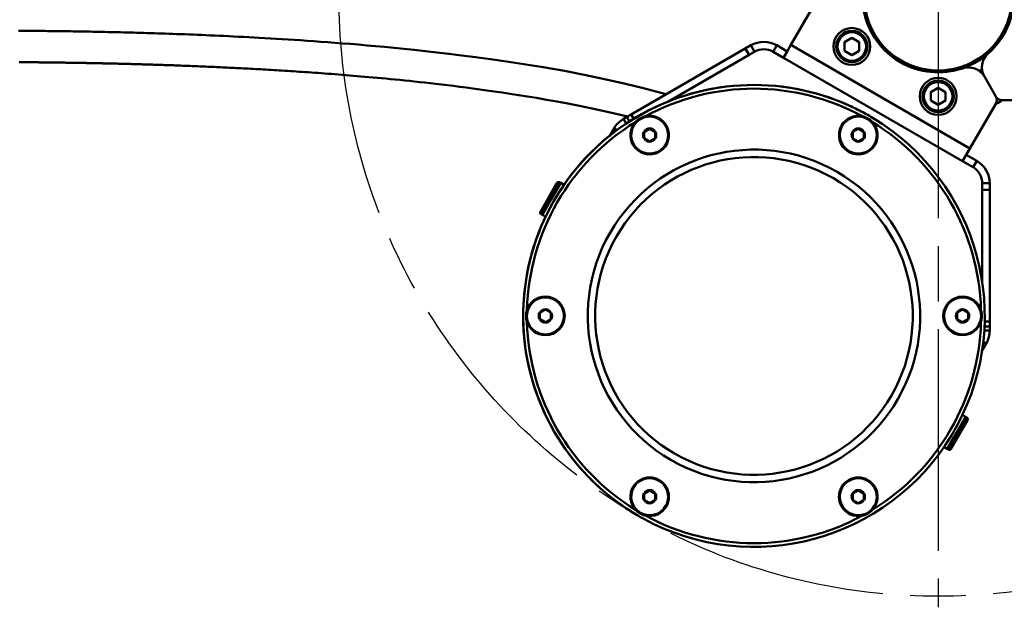
# Model space of a CAD drawing. Units: millimetres. Extents: x -1126 to -72, y 60 to 999.
# Drawn here: x -594 to -328, y 81 to 240 of the extents above; entities that cross this region are included whole.
import ezdxf

# ---------------------------------------------------------------- set-up
doc = ezdxf.new("R2010")
doc.units = ezdxf.units.MM
doc.header["$LTSCALE"] = 10
doc.linetypes.add('AM_ISO08W050', pattern=[18, 12, -1.5, 3, -1.5])
doc.linetypes.add('AM_ISO08W050x2', pattern=[9, 6, -0.75, 1.5, -0.75])
doc.layers.add('AM_0 ( Kontur 0.5 )', color=7, linetype='CONTINUOUS', lineweight=50)
doc.layers.add('AM_7 (Mittellinie)', color=4, linetype='AM_ISO08W050', lineweight=25)

msp = doc.modelspace()

# ---------------------------------------------------------------- linework, layer by layer
at = {"layer": 'AM_0 ( Kontur 0.5 )'}
for p, q in [((-385.614, 233.178), (-378.633, 245.27)), ((-369.107, 235.079), (-371.107, 233.925)), ((-367.107, 233.925), (-369.107, 235.079)), ((-397.956, 232.221), (-428.869, 214.373)), ((-397.956, 232.221), (-396.456, 233.087)), ((-396.956, 230.489), (-397.956, 232.221)), ((-395.456, 231.355), (-396.456, 233.087)), ((-390.456, 231.355), (-389.456, 233.087)), ((-386.614, 231.446), (-389.456, 233.087)), ((-386.614, 231.446), (-385.614, 233.178)), ((-385.614, 233.178), (-337.117, 205.178)), ((-371.107, 233.925), (-371.107, 231.615)), ((-367.107, 231.615), (-367.107, 233.925)), ((-396.956, 230.489), (-418.751, 217.905)), ((-396.956, 230.489), (-395.456, 231.355)), ((-387.614, 229.714), (-390.456, 231.355)), ((-387.614, 229.714), (-386.614, 231.446)), ((-387.614, 229.714), (-339.117, 201.714)), ((-371.107, 231.615), (-369.107, 230.46)), ((-369.107, 230.46), (-367.107, 231.615)), ((-330.135, 219.27), (-333.221, 224.615)), ((-333.221, 224.615), (-330.135, 219.27)), ((-345.724, 221.579), (-347.724, 220.425)), ((-343.724, 220.425), (-345.724, 221.579)), ((-347.724, 220.425), (-347.724, 218.115)), ((-343.724, 218.115), (-343.724, 220.425)), ((-347.724, 218.115), (-345.724, 216.96)), ((-345.724, 216.96), (-343.724, 218.115)), ((-337.117, 205.178), (-330.135, 217.27)), ((-314.441, 218.27), (-328.403, 218.27)), ((-430.048, 213.692), (-430.956, 213.168)), ((-430.048, 213.692), (-428.869, 214.373)), ((-430.048, 213.692), (-429.341, 212.467)), ((-428.869, 214.373), (-428.176, 213.173)), ((-430.221, 211.895), (-430.956, 213.168)), ((-433.518, 210.606), (-434.664, 208.621)), ((-432.714, 210.142), (-433.518, 210.606)), ((-425.308, 209.685), (-425.365, 209.652)), ((-425.365, 209.586), (-425.365, 209.652)), ((-425.365, 209.586), (-425.365, 207.986)), ((-425.308, 209.685), (-423.922, 210.485)), ((-423.922, 210.485), (-423.865, 210.518)), ((-423.808, 210.485), (-423.865, 210.518)), ((-422.422, 209.685), (-423.808, 210.485)), ((-422.422, 209.685), (-422.365, 209.652)), ((-422.365, 209.586), (-422.365, 209.652)), ((-422.365, 207.986), (-422.365, 209.586)), ((-368.808, 209.685), (-368.865, 209.652)), ((-368.865, 209.586), (-368.865, 209.652)), ((-368.865, 209.586), (-368.865, 207.986)), ((-368.808, 209.685), (-367.422, 210.485)), ((-367.422, 210.485), (-367.365, 210.518)), ((-367.308, 210.485), (-367.365, 210.518)), ((-365.922, 209.685), (-367.308, 210.485)), ((-365.922, 209.685), (-365.865, 209.652)), ((-365.865, 209.586), (-365.865, 209.652)), ((-365.865, 207.986), (-365.865, 209.586)), ((-425.365, 207.986), (-425.365, 207.92)), ((-425.308, 207.887), (-425.365, 207.92)), ((-425.308, 207.887), (-423.922, 207.087)), ((-423.922, 207.087), (-423.865, 207.054)), ((-423.808, 207.087), (-423.865, 207.054)), ((-422.422, 207.887), (-423.808, 207.087)), ((-422.422, 207.887), (-422.365, 207.92)), ((-422.365, 207.986), (-422.365, 207.92)), ((-368.865, 207.986), (-368.865, 207.92)), ((-368.808, 207.887), (-368.865, 207.92)), ((-368.808, 207.887), (-367.422, 207.087)), ((-367.422, 207.087), (-367.365, 207.054)), ((-367.308, 207.087), (-367.365, 207.054)), ((-365.922, 207.887), (-367.308, 207.087)), ((-365.922, 207.887), (-365.865, 207.92)), ((-365.865, 207.986), (-365.865, 207.92)), ((-339.117, 201.714), (-338.117, 203.446)), ((-338.117, 203.446), (-337.117, 205.178)), ((-335.275, 201.806), (-338.117, 203.446)), ((-336.275, 200.073), (-339.117, 201.714)), ((-336.275, 200.073), (-335.275, 201.806)), ((-453.464, 188.058), (-448.964, 195.853)), ((-453.281, 187.375), (-448.281, 196.036)), ((-450.435, 191.506), (-447.935, 195.836)), ((-447.935, 195.836), (-448.281, 196.036)), ((-447.935, 195.836), (-448.281, 196.036)), ((-447.048, 195.324), (-447.935, 195.836)), ((-447.048, 195.324), (-447.935, 195.836)), ((-447.048, 195.324), (-447.935, 195.836)), ((-333.775, 195.743), (-331.775, 195.743)), ((-333.775, 194.011), (-333.775, 195.743)), ((-331.775, 194.011), (-331.775, 195.743)), ((-333.775, 194.011), (-331.775, 194.011)), ((-333.775, 194.011), (-333.775, 168.844)), ((-331.775, 194.011), (-331.775, 158.316)), ((-450.435, 191.506), (-452.935, 187.175)), ((-452.935, 187.175), (-453.281, 187.375)), ((-452.935, 187.175), (-453.281, 187.375)), ((-452.048, 186.664), (-452.935, 187.175)), ((-452.048, 186.664), (-452.935, 187.175)), ((-452.048, 186.664), (-452.935, 187.175)), ((-453.558, 160.755), (-453.615, 160.722)), ((-453.615, 160.656), (-453.615, 160.722)), ((-453.615, 160.656), (-453.615, 159.056)), ((-453.558, 160.755), (-452.172, 161.555)), ((-452.172, 161.555), (-452.115, 161.588)), ((-452.058, 161.555), (-452.115, 161.588)), ((-450.672, 160.755), (-452.058, 161.555)), ((-450.672, 160.755), (-450.615, 160.722)), ((-450.615, 160.656), (-450.615, 160.722)), ((-450.615, 159.056), (-450.615, 160.656)), ((-340.558, 160.755), (-340.615, 160.722)), ((-340.615, 160.656), (-340.615, 160.722)), ((-340.615, 160.656), (-340.615, 159.056)), ((-340.558, 160.755), (-339.172, 161.555)), ((-339.172, 161.555), (-339.115, 161.588)), ((-339.058, 161.555), (-339.115, 161.588)), ((-337.672, 160.755), (-339.058, 161.555)), ((-337.672, 160.755), (-337.615, 160.722)), ((-337.615, 160.656), (-337.615, 160.722)), ((-337.615, 159.056), (-337.615, 160.656)), ((-453.615, 159.056), (-453.615, 158.99)), ((-453.558, 158.957), (-453.615, 158.99)), ((-453.558, 158.957), (-452.172, 158.157)), ((-452.172, 158.157), (-452.115, 158.123)), ((-452.058, 158.157), (-452.115, 158.123)), ((-450.672, 158.957), (-452.058, 158.157)), ((-450.672, 158.957), (-450.615, 158.99)), ((-450.615, 159.056), (-450.615, 158.99)), ((-340.615, 159.056), (-340.615, 158.99)), ((-340.558, 158.957), (-340.615, 158.99)), ((-340.558, 158.957), (-339.172, 158.157)), ((-339.172, 158.157), (-339.115, 158.123)), ((-339.058, 158.157), (-339.115, 158.123)), ((-337.672, 158.957), (-339.058, 158.157)), ((-337.672, 158.957), (-337.615, 158.99)), ((-337.615, 159.056), (-337.615, 158.99)), ((-331.775, 158.316), (-333.16, 158.316)), ((-331.775, 158.316), (-331.775, 156.954)), ((-333.244, 155.906), (-331.775, 155.906)), ((-331.775, 156.954), (-333.19, 156.954)), ((-331.775, 156.954), (-331.775, 155.906)), ((-333.859, 150.421), (-332.713, 152.406)), ((-333.516, 152.87), (-332.713, 152.406)), ((-337.949, 132.336), (-342.949, 123.675)), ((-337.766, 131.653), (-342.266, 123.858)), ((-338.296, 132.536), (-340.796, 128.205)), ((-339.182, 133.048), (-338.296, 132.536)), ((-339.182, 133.048), (-338.296, 132.536)), ((-339.182, 133.048), (-338.296, 132.536)), ((-338.296, 132.536), (-337.949, 132.336)), ((-338.296, 132.536), (-337.949, 132.336)), ((-343.296, 123.875), (-340.796, 128.205)), ((-344.182, 124.387), (-343.296, 123.875)), ((-344.182, 124.387), (-343.296, 123.875)), ((-344.182, 124.387), (-343.296, 123.875)), ((-343.296, 123.875), (-342.949, 123.675)), ((-343.296, 123.875), (-342.949, 123.675)), ((-425.308, 111.824), (-423.922, 112.624)), ((-423.922, 112.624), (-423.865, 112.657)), ((-423.808, 112.624), (-423.865, 112.657)), ((-422.422, 111.824), (-423.808, 112.624)), ((-368.808, 111.824), (-367.422, 112.624)), ((-367.422, 112.624), (-367.365, 112.657)), ((-367.308, 112.624), (-367.365, 112.657)), ((-365.922, 111.824), (-367.308, 112.624)), ((-425.308, 111.824), (-425.365, 111.791)), ((-425.365, 111.725), (-425.365, 111.791)), ((-425.365, 111.725), (-425.365, 110.125)), ((-425.365, 110.125), (-425.365, 110.059)), ((-425.308, 110.026), (-425.365, 110.059)), ((-425.308, 110.026), (-423.922, 109.226)), ((-422.422, 110.026), (-423.808, 109.226)), ((-422.422, 111.824), (-422.365, 111.791)), ((-422.422, 110.026), (-422.365, 110.059)), ((-422.365, 111.725), (-422.365, 111.791)), ((-422.365, 110.125), (-422.365, 111.725)), ((-422.365, 110.125), (-422.365, 110.059)), ((-368.808, 111.824), (-368.865, 111.791)), ((-368.865, 111.725), (-368.865, 111.791)), ((-368.865, 111.725), (-368.865, 110.125)), ((-368.865, 110.125), (-368.865, 110.059)), ((-368.808, 110.026), (-368.865, 110.059)), ((-368.808, 110.026), (-367.422, 109.226)), ((-365.922, 110.026), (-367.308, 109.226)), ((-365.922, 111.824), (-365.865, 111.791)), ((-365.922, 110.026), (-365.865, 110.059)), ((-365.865, 111.725), (-365.865, 111.791)), ((-365.865, 110.125), (-365.865, 111.725)), ((-365.865, 110.125), (-365.865, 110.059)), ((-423.922, 109.226), (-423.865, 109.193)), ((-423.808, 109.226), (-423.865, 109.193)), ((-367.422, 109.226), (-367.365, 109.193)), ((-367.308, 109.226), (-367.365, 109.193))]:
    msp.add_line(p, q, dxfattribs=at)
for points in [[(-419.413, 219.832), (-420.808, 220.235), (-425.503, 221.484), (-430.44, 222.696), (-435.643, 223.874), (-441.121, 225.017), (-446.955, 226.136), (-452.716, 227.152), (-457.938, 228.004), (-462.662, 228.724), (-467.004, 229.345), (-471.017, 229.887), (-474.753, 230.365), (-478.252, 230.792), (-481.544, 231.175), (-484.655, 231.521), (-487.606, 231.836), (-490.413, 232.124), (-493.091, 232.388), (-495.654, 232.632), (-498.111, 232.857), (-500.47, 233.067), (-502.742, 233.261), (-504.932, 233.443), (-507.047, 233.613), (-509.092, 233.773), (-511.073, 233.923), (-512.993, 234.064), (-514.857, 234.197), (-516.667, 234.323), (-518.428, 234.442), (-520.143, 234.554), (-521.813, 234.661), (-523.442, 234.762), (-525.031, 234.859), (-526.583, 234.95), (-528.1, 235.038), (-529.583, 235.121), (-531.034, 235.2), (-532.454, 235.276), (-533.845, 235.348), (-535.207, 235.418), (-536.544, 235.484), (-537.855, 235.548), (-539.142, 235.608), (-540.405, 235.667), (-541.646, 235.723), (-542.864, 235.776), (-544.062, 235.828), (-545.24, 235.877), (-546.399, 235.925), (-547.539, 235.97), (-548.661, 236.014), (-549.766, 236.056), (-550.853, 236.097), (-551.925, 236.136), (-552.981, 236.174), (-554.021, 236.21), (-555.047, 236.245), (-556.06, 236.278), (-557.058, 236.311), (-558.043, 236.342), (-559.015, 236.372), (-559.974, 236.401), (-560.92, 236.429), (-561.855, 236.456), (-562.778, 236.482), (-563.689, 236.507), (-564.589, 236.531), (-565.478, 236.554), (-566.357, 236.577), (-567.226, 236.598), (-568.085, 236.619), (-568.934, 236.639), (-569.774, 236.658), (-570.605, 236.677), (-571.427, 236.695), (-572.241, 236.713), (-573.047, 236.729), (-573.844, 236.745), (-574.634, 236.761), (-575.417, 236.776), (-576.193, 236.791), (-576.961, 236.805), (-577.723, 236.818), (-578.477, 236.831), (-579.223, 236.843), (-579.963, 236.855), (-580.695, 236.867), (-581.419, 236.878), (-582.136, 236.888), (-582.845, 236.898), (-583.547, 236.908), (-584.24, 236.917), (-584.926, 236.926), (-585.605, 236.935), (-586.275, 236.943), (-586.937, 236.951), (-587.591, 236.958), (-588.237, 236.965), (-588.875, 236.972), (-589.505, 236.978), (-590.126, 236.984), (-590.738, 236.99), (-591.343, 236.995), (-591.938, 237), (-592.525, 237.005), (-593.103, 237.01), (-593.672, 237.014), (-594.232, 237.018), (-594.784, 237.022)], [(-594.596, 228.521), (-594.459, 228.52), (-594.322, 228.519), (-594.185, 228.518), (-594.047, 228.517), (-593.909, 228.516), (-593.77, 228.515), (-593.631, 228.514), (-593.491, 228.513), (-593.351, 228.512), (-593.211, 228.511), (-593.07, 228.51), (-592.929, 228.508), (-592.787, 228.507), (-592.645, 228.506), (-592.502, 228.505), (-592.359, 228.504), (-592.215, 228.503), (-592.071, 228.502), (-591.926, 228.5), (-591.781, 228.499), (-591.635, 228.498), (-591.489, 228.497), (-591.342, 228.495), (-591.195, 228.494), (-591.047, 228.493), (-590.899, 228.491), (-590.75, 228.49), (-590.601, 228.489), (-590.451, 228.487), (-590.3, 228.486), (-590.149, 228.484), (-589.998, 228.483), (-589.845, 228.481), (-589.692, 228.48), (-589.539, 228.478), (-589.385, 228.477), (-589.23, 228.475), (-589.075, 228.474), (-588.919, 228.472), (-588.763, 228.47), (-588.605, 228.469), (-588.448, 228.467), (-588.289, 228.465), (-588.13, 228.464), (-587.969, 228.462), (-587.807, 228.46), (-587.644, 228.458), (-587.478, 228.457), (-587.31, 228.455), (-587.139, 228.453), (-586.965, 228.451), (-586.789, 228.449), (-586.609, 228.447), (-586.427, 228.444), (-586.242, 228.442), (-586.055, 228.44), (-585.866, 228.438), (-585.675, 228.435), (-585.482, 228.433), (-585.288, 228.431), (-585.091, 228.428), (-584.894, 228.426), (-584.695, 228.423), (-584.495, 228.42), (-584.294, 228.418), (-584.092, 228.415), (-583.889, 228.412), (-583.684, 228.41), (-583.479, 228.407), (-583.272, 228.404), (-583.064, 228.401), (-582.855, 228.398), (-582.644, 228.395), (-582.433, 228.392), (-582.22, 228.389), (-582.005, 228.386), (-581.789, 228.383), (-581.572, 228.379), (-581.353, 228.376), (-581.133, 228.373), (-580.911, 228.369), (-580.688, 228.366), (-580.463, 228.362), (-580.236, 228.359), (-580.008, 228.355), (-579.778, 228.351), (-579.547, 228.348), (-579.313, 228.344), (-579.078, 228.34), (-578.842, 228.336), (-578.603, 228.332), (-578.362, 228.328), (-578.119, 228.324), (-577.874, 228.32), (-577.626, 228.315), (-577.375, 228.311), (-577.121, 228.306), (-576.864, 228.302), (-576.603, 228.297), (-576.339, 228.292), (-576.071, 228.287), (-575.799, 228.282), (-575.524, 228.277), (-575.245, 228.272), (-574.962, 228.266), (-574.676, 228.261), (-574.387, 228.255), (-574.094, 228.249), (-573.797, 228.243), (-573.497, 228.237), (-573.193, 228.231), (-572.887, 228.225), (-572.576, 228.218), (-572.262, 228.211), (-571.944, 228.205), (-571.622, 228.198), (-571.296, 228.191), (-570.965, 228.183), (-570.629, 228.176), (-570.288, 228.168), (-569.941, 228.16), (-569.589, 228.152), (-569.231, 228.144), (-568.868, 228.135), (-568.499, 228.127), (-568.126, 228.118), (-567.747, 228.109), (-567.364, 228.099), (-566.976, 228.09), (-566.585, 228.08), (-566.19, 228.07), (-565.791, 228.06), (-565.388, 228.049), (-564.983, 228.039), (-564.574, 228.028), (-564.161, 228.017), (-563.746, 228.005), (-563.327, 227.994), (-562.904, 227.982), (-562.479, 227.97), (-562.05, 227.958), (-561.619, 227.946), (-561.184, 227.933), (-560.746, 227.92), (-560.305, 227.907), (-559.861, 227.894), (-559.415, 227.881), (-558.965, 227.867), (-558.513, 227.853), (-558.057, 227.838), (-557.599, 227.824), (-557.139, 227.809), (-556.675, 227.794), (-556.209, 227.779), (-555.74, 227.763), (-555.269, 227.748), (-554.794, 227.732), (-554.317, 227.715), (-553.837, 227.699)], [(-553.837, 227.699), (-553.354, 227.682), (-552.868, 227.665), (-552.378, 227.647), (-551.885, 227.629), (-551.389, 227.611), (-550.89, 227.593), (-550.387, 227.574), (-549.88, 227.555), (-549.37, 227.535), (-548.856, 227.516), (-548.338, 227.495), (-547.816, 227.475), (-547.291, 227.454), (-546.761, 227.433), (-546.227, 227.411), (-545.689, 227.389), (-545.146, 227.366), (-544.599, 227.343), (-544.048, 227.32), (-543.492, 227.296), (-542.932, 227.271), (-542.366, 227.246), (-541.796, 227.221), (-541.222, 227.195), (-540.642, 227.169), (-540.057, 227.142), (-539.467, 227.115), (-538.872, 227.087), (-538.271, 227.058), (-537.666, 227.029), (-537.054, 226.999), (-536.438, 226.969), (-535.815, 226.938), (-535.187, 226.906), (-534.553, 226.874), (-533.913, 226.841), (-533.266, 226.807), (-532.613, 226.773), (-531.954, 226.738), (-531.288, 226.702), (-530.615, 226.665), (-529.935, 226.628), (-529.248, 226.589), (-528.553, 226.55), (-527.852, 226.51), (-527.142, 226.469), (-526.425, 226.427), (-525.7, 226.384), (-524.966, 226.34), (-524.224, 226.294), (-523.473, 226.248), (-522.714, 226.201), (-521.945, 226.152), (-521.166, 226.103), (-520.378, 226.052), (-519.581, 226), (-518.773, 225.946), (-517.955, 225.891), (-517.125, 225.834), (-516.285, 225.776), (-515.433, 225.717), (-514.57, 225.656), (-513.694, 225.593), (-512.805, 225.528), (-511.904, 225.461), (-510.989, 225.393), (-510.06, 225.322), (-509.117, 225.25), (-508.16, 225.175), (-507.186, 225.098), (-506.197, 225.018), (-505.191, 224.936), (-504.168, 224.851), (-503.127, 224.764), (-502.068, 224.673), (-500.99, 224.58), (-499.891, 224.483), (-498.772, 224.383), (-497.63, 224.279), (-496.466, 224.171), (-495.278, 224.059), (-494.066, 223.943), (-492.827, 223.822), (-491.56, 223.696), (-490.265, 223.566), (-488.94, 223.429), (-487.582, 223.287), (-486.192, 223.138), (-484.765, 222.982), (-483.301, 222.819), (-481.796, 222.648), (-480.25, 222.469), (-478.659, 222.28), (-477.019, 222.081), (-475.327, 221.871), (-473.581, 221.649), (-471.775, 221.413), (-469.904, 221.163), (-467.965, 220.897), (-465.951, 220.612), (-463.853, 220.308), (-461.667, 219.98), (-459.382, 219.627), (-456.987, 219.244), (-454.471, 218.828), (-451.819, 218.373), (-449.014, 217.871), (-446.034, 217.316), (-442.855, 216.695), (-439.443, 215.995), (-435.758, 215.195), (-431.745, 214.269), (-429.857, 213.803)], [(-416.127, 218.88), (-416.34, 218.947), (-416.745, 219.063)]]:
    msp.add_lwpolyline(points, dxfattribs=at)
msp.add_circle((-345.724, 246.27), 20.5, dxfattribs=at)
for centre, radius, start, end in [((-345.724, 246.27), 20, 96.74574, 263.25426), ((-345.724, 246.27), 20, 96.74751, 263.25249), ((-345.724, 246.27), 20, 276.74574, 83.25426), ((-345.724, 246.27), 20, 276.74751, 83.25249), ((-345.724, 246.27), 20.5, 311.30773, 48.69227), ((-345.724, 246.27), 20.5, 191.30773, 288.69227), ((-369.107, 232.77), 5, 0, 180), ((-369.107, 232.77), 4.25, 0, 180), ((-369.107, 232.77), 3.85, 0, 180), ((-392.956, 227.025), 7, 60, 120), ((-392.956, 227.025), 5, 60, 120), ((-369.107, 232.77), 5, 180, 0), ((-369.107, 232.77), 4.25, 180, 0), ((-369.107, 232.77), 3.85, 180, 0), ((-328.891, 227.115), 5, 131.30773, 210), ((-337.551, 222.115), 5, 30, 108.69227), ((-345.724, 219.27), 5, 0, 180), ((-345.724, 246.27), 20, 263.25249, 270), ((-345.724, 246.27), 20, 263.25426, 270), ((-345.724, 246.27), 20, 270, 276.74574), ((-345.724, 246.27), 20, 270, 276.74751), ((-345.724, 246.27), 23, 298.9118, 301.10632), ((-345.724, 246.27), 23.5, 299.40051, 300.59949), ((-395.615, 159.856), 62.5, 64.94917, 178.81283), ((-395.615, 159.856), 62.5, 65.65586, 176.25002), ((-395.615, 159.856), 62.5, 65.65586, 176.25002), ((-395.615, 159.856), 61.5, 61.49079, 118.50902), ((-345.724, 219.27), 4.25, 0, 180), ((-345.724, 219.27), 3.85, 0, 180), ((-345.724, 219.27), 5, 180, 0), ((-345.724, 219.27), 4.25, 180, 0), ((-345.724, 219.27), 3.85, 180, 0), ((-331.867, 218.27), 2, 330, 30), ((-328.403, 220.27), 2, 210, 270), ((-395.615, 159.856), 62.5, 63.75003, 65.65586), ((-395.615, 159.856), 62.5, 63.75003, 65.65586), ((-345.724, 246.27), 33, 298.13949, 298.25956), ((-345.724, 246.27), 33, 298.25956, 301.74405), ((-345.724, 246.27), 32, 299.69269, 300.31451), ((-345.724, 246.27), 33, 301.74405, 301.89405), ((-423.865, 208.786), 5, 330, 150), ((-423.865, 208.786), 5.23, 30, 102.18367), ((-367.365, 208.786), 5.23, 77.8139, 150), ((-367.365, 208.786), 5, 330, 150), ((-395.615, 159.856), 62.5, 63.71214, 63.75001), ((-395.615, 159.856), 62.5, 61.30419, 63.75003), ((-395.615, 159.856), 62.5, 61.3042, 63.75003), ((-395.615, 159.856), 62.5, 63.67346, 63.71214), ((-395.615, 159.856), 62.5, 60, 63.67346), ((-395.615, 159.856), 62.5, 60, 61.30419), ((-395.615, 159.856), 62.5, 60, 61.3042), ((-395.615, 159.856), 62.5, 56.28786, 60), ((-395.615, 159.856), 62.5, 56.25004, 60), ((-395.615, 159.856), 62.5, 56.25004, 60), ((-395.615, 159.856), 61.5, 121.49098, 178.50902), ((-427.456, 207.106), 7, 120, 150), ((-423.865, 208.786), 5.23, 137.81633, 210), ((-423.865, 208.786), 5, 150, 330), ((-423.865, 208.786), 5.23, 210, 30), ((-395.615, 159.856), 62.5, 241.44937, 56.25004), ((-395.615, 159.856), 62.5, 241.44937, 56.25004), ((-367.365, 208.786), 5.23, 150, 330), ((-367.365, 208.786), 5, 150, 330), ((-367.365, 208.786), 5.23, 330, 42.18547), ((-395.615, 159.856), 61.5, 1.49098, 58.50916), ((-423.865, 208.786), 1.8, 150, 208.30457), ((-423.865, 208.786), 1.7, 151.92751, 208.07249), ((-423.865, 208.786), 1.8, 149.64975, 150), ((-423.865, 208.786), 1.8, 147.62978, 149.64975), ((-423.865, 208.786), 1.8, 31.97464, 147.62978), ((-423.865, 208.786), 1.7, 91.92751, 148.07249), ((-423.865, 208.786), 1.7, 31.92751, 88.07249), ((-423.865, 208.786), 1.7, 331.92751, 28.07249), ((-423.865, 208.786), 1.8, 30.08113, 31.97464), ((-423.865, 208.786), 1.8, 28.30457, 30.08113), ((-423.865, 208.786), 1.8, 330, 28.30457), ((-367.365, 208.786), 1.8, 150, 208.30457), ((-367.365, 208.786), 1.7, 151.92751, 208.07249), ((-367.365, 208.786), 1.8, 149.64975, 150), ((-367.365, 208.786), 1.8, 147.62978, 149.64975), ((-367.365, 208.786), 1.8, 31.97464, 147.62978), ((-367.365, 208.786), 1.7, 91.92751, 148.07249), ((-367.365, 208.786), 1.7, 31.92751, 88.07249), ((-367.365, 208.786), 1.7, 331.92751, 28.07249), ((-367.365, 208.786), 1.8, 30.08113, 31.97464), ((-367.365, 208.786), 1.8, 28.30457, 30.08113), ((-367.365, 208.786), 1.8, 330, 28.30457), ((-423.865, 208.786), 1.8, 208.30457, 210.08113), ((-423.865, 208.786), 1.8, 210.08113, 211.97464), ((-423.865, 208.786), 1.8, 211.97464, 327.62978), ((-423.865, 208.786), 1.7, 211.92751, 268.07249), ((-423.865, 208.786), 1.7, 271.92751, 328.07249), ((-423.865, 208.786), 1.8, 327.62978, 329.64975), ((-423.865, 208.786), 1.8, 329.64975, 330), ((-367.365, 208.786), 1.8, 208.30457, 210.08113), ((-367.365, 208.786), 1.8, 210.08113, 211.97464), ((-367.365, 208.786), 1.8, 211.97464, 327.62978), ((-367.365, 208.786), 1.7, 211.92751, 268.07249), ((-367.365, 208.786), 1.7, 271.92751, 328.07249), ((-367.365, 208.786), 1.8, 327.62978, 329.64975), ((-367.365, 208.786), 1.8, 329.64975, 330), ((-395.615, 159.856), 45, 60, 240), ((-395.615, 159.856), 43, 60, 240), ((-338.775, 195.743), 5, 0, 60), ((-338.775, 195.743), 7, 0, 60), ((-395.615, 159.856), 45, 240, 60), ((-448.531, 195.603), 0.5, 129.97132, 150), ((-448.531, 195.603), 0.5, 130.02876, 150), ((-448.531, 195.603), 0.5, 124.97124, 130.02876), ((-448.531, 195.603), 0.5, 125.02868, 129.97132), ((-448.531, 195.603), 0.5, 84.97132, 125.02868), ((-448.531, 195.603), 0.5, 85.02876, 124.97124), ((-448.531, 195.603), 0.5, 79.97124, 85.02876), ((-448.531, 195.603), 0.5, 80.02868, 84.97132), ((-448.531, 195.603), 0.5, 60, 80.02868), ((-448.531, 195.603), 0.5, 60, 79.97124), ((-395.615, 159.856), 43, 240, 60), ((-453.031, 187.808), 0.5, 174.97132, 195), ((-453.031, 187.808), 0.5, 175.02876, 195), ((-453.031, 187.808), 0.5, 169.97124, 175.02876), ((-453.031, 187.808), 0.5, 170.02868, 174.97132), ((-453.031, 187.808), 0.5, 150, 170.02868), ((-453.031, 187.808), 0.5, 150, 169.97124), ((-453.031, 187.808), 0.5, 195, 215.02868), ((-453.031, 187.808), 0.5, 195, 214.97124), ((-453.031, 187.808), 0.5, 214.97124, 220.02876), ((-453.031, 187.808), 0.5, 215.02868, 219.97132), ((-453.031, 187.808), 0.5, 219.97132, 240), ((-453.031, 187.808), 0.5, 220.02876, 240), ((-395.615, 159.856), 62.5, 176.25002, 180.00002), ((-395.615, 159.856), 62.5, 176.25002, 180.00002), ((-452.115, 159.856), 5.23, 90, 162.18367), ((-452.115, 159.856), 5, 330, 150), ((-452.115, 159.856), 5.23, 270, 90), ((-339.115, 159.856), 5.23, 90, 270), ((-339.115, 159.856), 5, 330, 150), ((-339.115, 159.856), 5.23, 17.81633, 90), ((-395.615, 159.856), 62.5, 178.81283, 180.00012), ((-452.115, 159.856), 5, 150, 330), ((-452.115, 159.856), 1.8, 150, 208.30457), ((-452.115, 159.856), 1.7, 151.92751, 208.07249), ((-452.115, 159.856), 1.8, 149.64975, 150), ((-452.115, 159.856), 1.8, 147.62978, 149.64975), ((-452.115, 159.856), 1.8, 31.97464, 147.62978), ((-452.115, 159.856), 1.7, 91.92751, 148.07249), ((-452.115, 159.856), 1.7, 31.92751, 88.07249), ((-452.115, 159.856), 1.7, 331.92751, 28.07249), ((-452.115, 159.856), 1.8, 30.08113, 31.97464), ((-452.115, 159.856), 1.8, 28.30457, 30.08113), ((-452.115, 159.856), 1.8, 330, 28.30457), ((-339.115, 159.856), 5, 150, 330), ((-339.115, 159.856), 1.8, 150, 208.30457), ((-339.115, 159.856), 1.7, 151.92751, 208.07249), ((-339.115, 159.856), 1.8, 149.64975, 150), ((-339.115, 159.856), 1.8, 147.62978, 149.64975), ((-339.115, 159.856), 1.8, 31.97464, 147.62978), ((-339.115, 159.856), 1.7, 91.92751, 148.07249), ((-339.115, 159.856), 1.7, 31.92751, 88.07249), ((-339.115, 159.856), 1.7, 331.92751, 28.07249), ((-339.115, 159.856), 1.8, 30.08113, 31.97464), ((-339.115, 159.856), 1.8, 28.30457, 30.08113), ((-339.115, 159.856), 1.8, 330, 28.30457), ((-395.615, 159.856), 62.5, 180.00002, 236.35755), ((-395.615, 159.856), 62.5, 180.00002, 236.35764), ((-395.615, 159.856), 62.5, 180.00012, 180.6026), ((-395.615, 159.856), 62.5, 180.6026, 180.63056), ((-395.615, 159.856), 62.5, 180.63056, 236.28786), ((-395.615, 159.856), 61.5, 181.49098, 238.50916), ((-452.115, 159.856), 5.23, 197.81633, 270), ((-452.115, 159.856), 1.8, 208.30457, 210.08113), ((-452.115, 159.856), 1.8, 210.08113, 211.97464), ((-452.115, 159.856), 1.8, 211.97464, 327.62978), ((-452.115, 159.856), 1.7, 211.92751, 268.07249), ((-452.115, 159.856), 1.7, 271.92751, 328.07249), ((-452.115, 159.856), 1.8, 327.62978, 329.64975), ((-452.115, 159.856), 1.8, 329.64975, 330), ((-395.615, 159.856), 61.5, 301.49098, 358.50902), ((-339.115, 159.856), 1.8, 208.30457, 210.08113), ((-339.115, 159.856), 1.8, 210.08113, 211.97464), ((-339.115, 159.856), 1.8, 211.97464, 327.62978), ((-339.115, 159.856), 1.7, 211.92751, 268.07249), ((-339.115, 159.856), 5.23, 270, 342.18367), ((-339.115, 159.856), 1.7, 271.92751, 328.07249), ((-339.115, 159.856), 1.8, 327.62978, 329.64975), ((-339.115, 159.856), 1.8, 329.64975, 330), ((-338.775, 155.906), 7, 330, 0), ((-338.199, 131.903), 0.5, 39.97132, 60), ((-338.199, 131.903), 0.5, 40.02876, 60), ((-338.199, 131.903), 0.5, 34.97124, 40.02876), ((-338.199, 131.903), 0.5, 35.02868, 39.97132), ((-338.199, 131.903), 0.5, 15, 35.02868), ((-338.199, 131.903), 0.5, 15, 34.97124), ((-338.199, 131.903), 0.5, 330, 350.02868), ((-338.199, 131.903), 0.5, 330, 349.97124), ((-338.199, 131.903), 0.5, 354.97132, 15), ((-338.199, 131.903), 0.5, 355.02876, 15), ((-338.199, 131.903), 0.5, 350.02868, 354.97132), ((-338.199, 131.903), 0.5, 349.97124, 355.02876), ((-342.699, 124.108), 0.5, 240, 260.02868), ((-342.699, 124.108), 0.5, 240, 259.97124), ((-342.699, 124.108), 0.5, 260.02868, 264.97132), ((-342.699, 124.108), 0.5, 259.97124, 265.02876), ((-342.699, 124.108), 0.5, 264.97132, 305.02868), ((-342.699, 124.108), 0.5, 265.02876, 304.97124), ((-342.699, 124.108), 0.5, 304.97124, 310.02876), ((-342.699, 124.108), 0.5, 305.02868, 309.97132), ((-342.699, 124.108), 0.5, 309.97132, 330), ((-342.699, 124.108), 0.5, 310.02876, 330), ((-423.865, 110.925), 5.23, 330, 150), ((-423.865, 110.925), 5, 330, 150), ((-367.365, 110.925), 5.23, 30, 210), ((-367.365, 110.925), 5, 330, 150), ((-423.865, 110.925), 5.23, 150, 222.18547), ((-423.865, 110.925), 5, 150, 330), ((-423.865, 110.925), 1.8, 31.97464, 147.62978), ((-423.865, 110.925), 1.7, 91.92751, 148.07249), ((-423.865, 110.925), 1.7, 31.92751, 88.07249), ((-367.365, 110.925), 5, 150, 330), ((-367.365, 110.925), 1.8, 31.97464, 147.62978), ((-367.365, 110.925), 1.7, 91.92751, 148.07249), ((-367.365, 110.925), 1.7, 31.92751, 88.07249), ((-367.365, 110.925), 5.23, 317.81633, 30), ((-423.865, 110.925), 1.8, 150, 208.30457), ((-423.865, 110.925), 1.7, 151.92751, 208.07249), ((-423.865, 110.925), 1.8, 208.30457, 210.08113), ((-423.865, 110.925), 1.8, 149.64975, 150), ((-423.865, 110.925), 1.8, 210.08113, 211.97464), ((-423.865, 110.925), 1.8, 147.62978, 149.64975), ((-423.865, 110.925), 1.8, 211.97464, 327.62978), ((-423.865, 110.925), 1.7, 211.92751, 268.07249), ((-423.865, 110.925), 1.7, 271.92751, 328.07249), ((-423.865, 110.925), 1.7, 331.92751, 28.07249), ((-423.865, 110.925), 1.8, 327.62978, 329.64975), ((-423.865, 110.925), 1.8, 30.08113, 31.97464), ((-423.865, 110.925), 1.8, 329.64975, 330), ((-423.865, 110.925), 1.8, 28.30457, 30.08113), ((-423.865, 110.925), 1.8, 330, 28.30457), ((-367.365, 110.925), 1.8, 150, 208.30457), ((-367.365, 110.925), 1.7, 151.92751, 208.07249), ((-367.365, 110.925), 1.8, 208.30457, 210.08113), ((-367.365, 110.925), 1.8, 149.64975, 150), ((-367.365, 110.925), 1.8, 210.08113, 211.97464), ((-367.365, 110.925), 1.8, 147.62978, 149.64975), ((-367.365, 110.925), 1.8, 211.97464, 327.62978), ((-367.365, 110.925), 1.7, 211.92751, 268.07249), ((-367.365, 110.925), 1.7, 271.92751, 328.07249), ((-367.365, 110.925), 1.7, 331.92751, 28.07249), ((-367.365, 110.925), 1.8, 327.62978, 329.64975), ((-367.365, 110.925), 1.8, 30.08113, 31.97464), ((-367.365, 110.925), 1.8, 329.64975, 330), ((-367.365, 110.925), 1.8, 28.30457, 30.08113), ((-367.365, 110.925), 1.8, 330, 28.30457), ((-395.615, 159.856), 62.5, 236.28786, 240), ((-395.615, 159.856), 62.5, 236.35755, 240), ((-395.615, 159.856), 62.5, 236.35764, 240.00005), ((-423.865, 110.925), 5.23, 257.8139, 330), ((-367.365, 110.925), 5.23, 210, 282.18367), ((-395.615, 159.856), 62.5, 240, 241.44937), ((-395.615, 159.856), 62.5, 240.00005, 241.44937), ((-395.615, 159.856), 61.5, 241.49079, 298.50902)]:
    msp.add_arc(centre, radius, start, end, dxfattribs=at)
for points, knots in [([(-424.969, 213.898), (-425.233, 213.841), (-425.75, 213.672), (-426.478, 213.311), (-427.154, 212.861), (-427.559, 212.498), (-427.741, 212.298)], [0, 0, 0, 0, 0.2499396, 0.5, 0.7500604, 1, 1, 1, 1]), ([(-363.49, 212.298), (-363.671, 212.498), (-364.076, 212.861), (-364.752, 213.311), (-365.481, 213.672), (-365.997, 213.841), (-366.261, 213.898)], [0, 0, 0, 0, 0.2499411, 0.5, 0.7500589, 1, 1, 1, 1]), ([(-457.323, 159.856), (-457.323, 160.126), (-457.289, 160.667), (-457.177, 161.199), (-457.094, 161.456)], [0, 0, 0, 0, 0.5001344, 1, 1, 1, 1]), ([(-334.136, 158.255), (-334.053, 158.513), (-333.942, 159.045), (-333.89, 159.856), (-333.942, 160.666), (-334.053, 161.199), (-334.136, 161.456)], [0, 0, 0, 0, 0.2499411, 0.5, 0.750059, 1, 1, 1, 1]), ([(-457.094, 158.255), (-457.177, 158.512), (-457.289, 159.045), (-457.323, 159.585), (-457.323, 159.856)], [0, 0, 0, 0, 0.4998654, 1, 1, 1, 1]), ([(-426.469, 106.415), (-426.703, 106.55), (-427.154, 106.85), (-427.559, 107.213), (-427.741, 107.413)], [0, 0, 0, 0, 0.5001345, 1, 1, 1, 1]), ([(-366.261, 105.813), (-365.997, 105.87), (-365.481, 106.039), (-364.752, 106.4), (-364.076, 106.85), (-363.671, 107.213), (-363.49, 107.413)], [0, 0, 0, 0, 0.2499396, 0.5, 0.7500604, 1, 1, 1, 1]), ([(-424.969, 105.813), (-425.233, 105.87), (-425.749, 106.039), (-426.235, 106.28), (-426.469, 106.415)], [0, 0, 0, 0, 0.4998653, 1, 1, 1, 1])]:
    msp.add_open_spline(points, degree=3, knots=knots, dxfattribs=at)
at = {"layer": 'AM_7 (Mittellinie)', "linetype": 'AM_ISO08W050x2'}
msp.add_line((-345.724, 246.27), (-345.724, 81.012), dxfattribs=at)
msp.add_circle((-345.724, 246.27), 162.283, dxfattribs=at)

doc.saveas('drawing.dxf')
